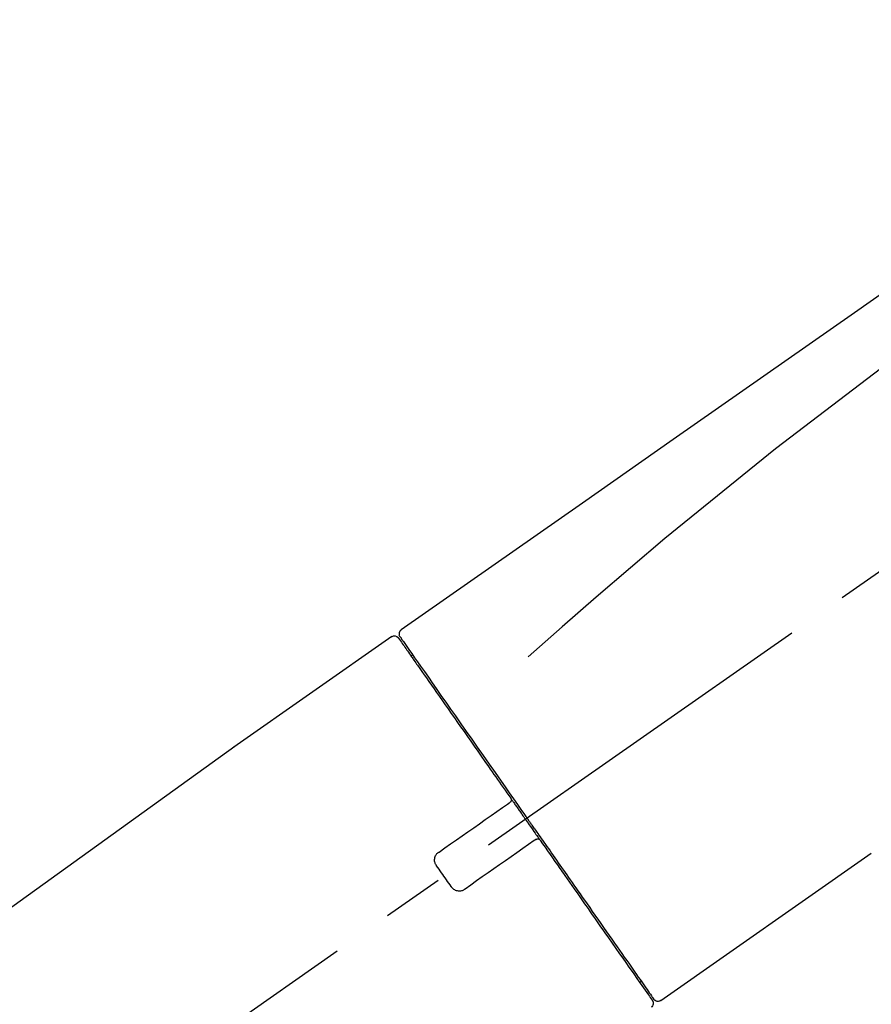
# Model space of a CAD drawing. Extents: x 55896 to 82369, y -25 to 8845.
# Drawn here: x 60394 to 60480, y 3047 to 3147 of the extents above; entities that cross this region are included whole.
import ezdxf

# ---------------------------------------------------------------- set-up
doc = ezdxf.new("R2010")
doc.units = 0
doc.header["$LTSCALE"] = 50
doc.header["$MEASUREMENT"] = 0
doc.linetypes.add('CENTER2', pattern=[1.125, 0.75, -0.125, 0.125, -0.125])
doc.layers.get('0').update_dxf_attribs({"linetype": 'CONTINUOUS'})
doc.layers.get('DEFPOINTS').update_dxf_attribs({"color": 146, "linetype": 'CONTINUOUS'})
doc.layers.add('150-機器', color=8, linetype='CONTINUOUS')
doc.layers.add('166-寸法B', color=11, linetype='CONTINUOUS')
doc.styles.add('KH001', font='txt')
doc.dimstyles.new('KH1xx030', dxfattribs={"dimscale": 30, "dimtxt": 2, "dimasz": 0.6, "dimexe": 0.3, "dimexo": 1.2, "dimgap": 0.5, "dimtad": 3, "dimdec": 1, "dimdsep": 46, "dimlunit": 6, "dimtxsty": 'KH001', "dimblk": 'DOT', "dimcen": 1, "dimdle": 1, "dimclrd": 256, "dimclre": 256, "dimclrt": 256, "dimadec": 0, "dimazin": 0, "dimtfac": 1, "dimtdec": 1, "dimtix": 1, "dimtmove": 2, "dimatfit": 3, "dimldrblk": 'CLOSEDBLANK', "dimfxl": 1, "dimtolj": 1, "dimtzin": 0, "dimlwd": -1, "dimlwe": -1, "dimarcsym": 0})

# ---------------------------------------------------------------- blocks, each defined once
blk = doc.blocks.new('F402_D')
at = {"layer": '150-機器', "color": 13, "linetype": 'CENTER2'}
blk.add_line((0.338, 36.167), (-286.533, 237.036), dxfattribs=at)
at = {"layer": '150-機器', "color": 13, "linetype": 'Continuous'}
for p, q in [((-174.168, 186.361), (-158.155, 175.148)), ((-176.272, 184.486), (-176.109, 184.371)), ((-158.236, 175.206), (-38.213, 88.736)), ((-201.422, 149.437), (-222.756, 164.373)), ((-199.277, 151.283), (-199.441, 151.398))]:
    blk.add_line(p, q, dxfattribs=at)
for points in [[(-248.636, 238.504), (-239.445, 232.068), (-230.254, 225.632), (-221.063, 219.196), (-211.872, 212.761), (-202.681, 206.325), (-193.49, 199.889), (-184.299, 193.454), (-175.108, 187.018)], [(-247.92, 231.159), (-236.188, 222.705), (-224.539, 214.145), (-213.06, 205.377), (-201.834, 196.296), (-198.336, 193.335), (-194.865, 190.342), (-191.41, 187.328), (-187.963, 184.303)], [(-175.107, 187.019), (-175.097, 187.011), (-175.087, 187.004), (-175.077, 186.997), (-175.067, 186.99), (-175.048, 186.974), (-175.03, 186.958), (-175.013, 186.941), (-174.997, 186.923), (-174.974, 186.893), (-174.955, 186.862), (-174.937, 186.828), (-174.923, 186.794), (-174.91, 186.758), (-174.899, 186.722), (-174.892, 186.685), (-174.889, 186.648), (-174.889, 186.623), (-174.89, 186.599), (-174.893, 186.575), (-174.896, 186.55), (-174.899, 186.538), (-174.902, 186.526), (-174.905, 186.513), (-174.908, 186.501)], [(-175.111, 186.143), (-175.12, 186.132), (-175.128, 186.12), (-175.136, 186.108), (-175.144, 186.096), (-175.189, 186.032), (-175.234, 185.968), (-175.279, 185.905), (-175.323, 185.841), (-175.462, 185.643), (-175.601, 185.445), (-175.739, 185.247), (-175.878, 185.049), (-176.174, 184.627), (-176.47, 184.204), (-176.765, 183.781), (-177.061, 183.358), (-177.46, 182.79), (-177.858, 182.221), (-178.257, 181.652), (-178.655, 181.083), (-179.141, 180.389), (-179.626, 179.696), (-180.112, 179.002), (-180.598, 178.308), (-181.152, 177.516), (-181.707, 176.724), (-182.262, 175.932), (-182.816, 175.139), (-183.419, 174.279), (-184.021, 173.419), (-184.623, 172.559), (-185.225, 171.699), (-185.644, 171.101), (-186.063, 170.503), (-186.481, 169.905), (-186.9, 169.307), (-187.109, 169.009), (-187.318, 168.71), (-187.527, 168.412), (-187.736, 168.113)], [(-174.822, 186.209), (-174.821, 186.21), (-174.82, 186.212), (-174.819, 186.213), (-174.819, 186.214), (-174.819, 186.213), (-174.821, 186.211), (-174.823, 186.208), (-174.826, 186.204), (-174.833, 186.193), (-174.838, 186.186), (-174.843, 186.179), (-174.848, 186.172), (-174.941, 186.04), (-175.033, 185.907), (-175.126, 185.775), (-175.219, 185.643), (-175.305, 185.52), (-175.391, 185.396), (-175.477, 185.273), (-175.563, 185.15), (-175.606, 185.089), (-175.649, 185.028), (-175.692, 184.967), (-175.735, 184.905), (-175.839, 184.756), (-175.944, 184.607), (-176.048, 184.458), (-176.153, 184.309), (-176.214, 184.221), (-176.275, 184.134), (-176.336, 184.047), (-176.397, 183.959)], [(-175.061, 186.252), (-175.074, 186.231), (-175.088, 186.21), (-175.101, 186.188), (-175.115, 186.167), (-175.15, 186.115), (-175.185, 186.063), (-175.221, 186.012), (-175.257, 185.961)], [(-174.908, 186.501), (-174.904, 186.502), (-174.9, 186.502), (-174.896, 186.502), (-174.893, 186.503), (-174.861, 186.484), (-174.893, 186.428), (-174.967, 186.347), (-175.061, 186.252)], [(-176.397, 183.959), (-176.489, 183.828), (-176.581, 183.697), (-176.673, 183.566), (-176.765, 183.434), (-176.988, 183.115), (-177.212, 182.796), (-177.436, 182.476), (-177.659, 182.157), (-177.918, 181.787), (-178.177, 181.418), (-178.436, 181.048), (-178.694, 180.679), (-178.986, 180.263), (-179.277, 179.847), (-179.568, 179.431), (-179.859, 179.015), (-180.178, 178.56), (-180.496, 178.105), (-180.815, 177.651), (-181.133, 177.196), (-181.476, 176.707), (-181.818, 176.217), (-182.161, 175.728), (-182.503, 175.239), (-182.864, 174.724), (-183.224, 174.21), (-183.584, 173.695), (-183.945, 173.18), (-184.132, 172.913), (-184.32, 172.645), (-184.507, 172.377), (-184.695, 172.109), (-184.882, 171.842), (-185.069, 171.574), (-185.256, 171.307), (-185.444, 171.04), (-185.634, 170.768), (-185.825, 170.496), (-186.015, 170.224), (-186.206, 169.952)], [(-186.207, 169.949), (-186.228, 169.92), (-186.249, 169.89), (-186.269, 169.861), (-186.29, 169.832), (-186.331, 169.773), (-186.372, 169.714), (-186.413, 169.656), (-186.454, 169.597), (-186.516, 169.509), (-186.577, 169.421), (-186.639, 169.333), (-186.701, 169.244), (-186.763, 169.156), (-186.824, 169.068), (-186.886, 168.979), (-186.948, 168.891), (-187.01, 168.803), (-187.072, 168.714), (-187.134, 168.626), (-187.196, 168.537), (-187.258, 168.448), (-187.32, 168.36), (-187.382, 168.271), (-187.444, 168.182), (-187.527, 168.064), (-187.61, 167.946), (-187.693, 167.827), (-187.776, 167.709), (-187.879, 167.561), (-187.983, 167.414), (-188.086, 167.266), (-188.19, 167.118), (-188.314, 166.941), (-188.438, 166.764), (-188.561, 166.587), (-188.685, 166.41), (-188.768, 166.293), (-188.85, 166.175), (-188.932, 166.058), (-189.014, 165.941), (-189.055, 165.882), (-189.096, 165.823), (-189.137, 165.765), (-189.178, 165.706)], [(-186.209, 169.946), (-186.215, 169.938), (-186.221, 169.93), (-186.226, 169.922), (-186.231, 169.913), (-186.236, 169.905), (-186.239, 169.896), (-186.243, 169.886), (-186.246, 169.877), (-186.25, 169.863), (-186.253, 169.848), (-186.255, 169.834), (-186.257, 169.819), (-186.258, 169.815), (-186.258, 169.81), (-186.259, 169.805), (-186.259, 169.8), (-186.26, 169.79), (-186.26, 169.781), (-186.26, 169.771), (-186.259, 169.761), (-186.259, 169.756), (-186.258, 169.751), (-186.258, 169.746), (-186.257, 169.741), (-186.255, 169.727), (-186.253, 169.712), (-186.25, 169.698), (-186.246, 169.684), (-186.243, 169.675), (-186.239, 169.665), (-186.235, 169.656), (-186.23, 169.647), (-186.221, 169.63), (-186.211, 169.613), (-186.199, 169.597), (-186.187, 169.582), (-186.181, 169.575), (-186.174, 169.567), (-186.167, 169.56), (-186.159, 169.554), (-186.151, 169.548), (-186.143, 169.542), (-186.135, 169.536), (-186.127, 169.531)], [(-185.969, 169.42), (-185.97, 169.421), (-185.971, 169.422), (-185.972, 169.423), (-185.974, 169.424), (-185.977, 169.426), (-185.98, 169.428), (-185.983, 169.431), (-185.986, 169.433), (-185.992, 169.436), (-185.997, 169.44), (-186.002, 169.443), (-186.007, 169.447), (-186.012, 169.451), (-186.017, 169.454), (-186.022, 169.458), (-186.027, 169.461), (-186.033, 169.466), (-186.039, 169.47), (-186.045, 169.474), (-186.051, 169.478), (-186.058, 169.483), (-186.065, 169.488), (-186.071, 169.492), (-186.078, 169.497), (-186.084, 169.501), (-186.089, 169.505), (-186.095, 169.509), (-186.1, 169.512), (-186.103, 169.515), (-186.107, 169.517), (-186.11, 169.52), (-186.114, 169.522), (-186.116, 169.523), (-186.118, 169.525), (-186.12, 169.526), (-186.122, 169.528), (-186.123, 169.528), (-186.124, 169.529), (-186.125, 169.53), (-186.126, 169.53), (-186.127, 169.531), (-186.128, 169.532), (-186.129, 169.532), (-186.129, 169.533)], [(-178.943, 164.501), (-179.528, 164.911), (-180.114, 165.321), (-180.699, 165.731), (-181.285, 166.141), (-181.87, 166.551), (-182.456, 166.961), (-183.041, 167.371), (-183.627, 167.781), (-184.212, 168.191), (-184.798, 168.6), (-185.383, 169.01), (-185.969, 169.42)], [(-187.856, 167.942), (-187.866, 167.928), (-187.875, 167.915), (-187.884, 167.902), (-187.894, 167.888), (-187.917, 167.855), (-187.94, 167.822), (-187.963, 167.79), (-187.986, 167.757), (-188.027, 167.698), (-188.068, 167.64), (-188.109, 167.581), (-188.15, 167.523), (-188.204, 167.446), (-188.257, 167.369), (-188.311, 167.293), (-188.365, 167.216), (-188.431, 167.121), (-188.498, 167.026), (-188.564, 166.931), (-188.631, 166.836), (-188.71, 166.723), (-188.789, 166.61), (-188.868, 166.497), (-188.947, 166.384), (-189.068, 166.212), (-189.188, 166.04), (-189.308, 165.869), (-189.428, 165.697), (-189.578, 165.483), (-189.728, 165.268), (-189.878, 165.054), (-190.028, 164.84), (-190.191, 164.608), (-190.353, 164.376), (-190.516, 164.144), (-190.678, 163.912), (-190.851, 163.665), (-191.024, 163.418), (-191.197, 163.171), (-191.37, 162.924), (-191.544, 162.675), (-191.718, 162.426), (-191.893, 162.177), (-192.067, 161.928), (-192.251, 161.665), (-192.436, 161.402), (-192.62, 161.139), (-192.804, 160.875), (-193.025, 160.56), (-193.246, 160.245), (-193.466, 159.93), (-193.687, 159.615), (-193.951, 159.238), (-194.215, 158.861), (-194.479, 158.484), (-194.743, 158.107), (-195.038, 157.685), (-195.333, 157.264), (-195.629, 156.842), (-195.924, 156.42), (-196.194, 156.035), (-196.463, 155.65), (-196.733, 155.265), (-197.002, 154.88), (-197.242, 154.537), (-197.482, 154.194), (-197.723, 153.851), (-197.963, 153.508), (-198.171, 153.211), (-198.379, 152.914), (-198.587, 152.617), (-198.795, 152.32), (-198.969, 152.071), (-199.143, 151.823), (-199.317, 151.575), (-199.491, 151.326), (-199.628, 151.13), (-199.766, 150.934), (-199.903, 150.737), (-200.041, 150.541), (-200.15, 150.385), (-200.26, 150.228), (-200.369, 150.072), (-200.479, 149.915), (-200.524, 149.85), (-200.564, 149.793), (-200.615, 149.721), (-200.692, 149.611), (-200.709, 149.586), (-200.723, 149.566), (-200.732, 149.554), (-200.73, 149.556), (-200.729, 149.557), (-200.728, 149.559), (-200.727, 149.56), (-200.726, 149.562)], [(-187.735, 168.115), (-187.745, 168.1), (-187.755, 168.086), (-187.765, 168.072), (-187.776, 168.057), (-187.786, 168.043), (-187.796, 168.028), (-187.806, 168.014), (-187.816, 167.999), (-187.826, 167.985), (-187.836, 167.971), (-187.846, 167.956), (-187.856, 167.942)], [(-188.757, 165.772), (-188.761, 165.775), (-188.766, 165.778), (-188.77, 165.781), (-188.774, 165.784), (-188.778, 165.786), (-188.782, 165.789), (-188.786, 165.792), (-188.79, 165.794), (-188.799, 165.798), (-188.808, 165.803), (-188.817, 165.807), (-188.826, 165.81), (-188.831, 165.812), (-188.835, 165.814), (-188.84, 165.815), (-188.845, 165.817), (-188.854, 165.819), (-188.864, 165.822), (-188.873, 165.824), (-188.883, 165.826), (-188.888, 165.827), (-188.893, 165.827), (-188.897, 165.828), (-188.902, 165.829), (-188.912, 165.83), (-188.922, 165.83), (-188.932, 165.831), (-188.941, 165.831), (-188.946, 165.831), (-188.951, 165.83), (-188.956, 165.83), (-188.961, 165.83), (-188.986, 165.828), (-189.01, 165.826), (-189.034, 165.822), (-189.058, 165.815), (-189.078, 165.808), (-189.096, 165.798), (-189.114, 165.786), (-189.13, 165.772), (-189.143, 165.758), (-189.155, 165.742), (-189.166, 165.726), (-189.176, 165.709)], [(-188.76, 165.774), (-188.759, 165.774), (-188.759, 165.773), (-188.758, 165.773), (-188.757, 165.772), (-188.756, 165.771), (-188.755, 165.771), (-188.754, 165.77), (-188.753, 165.769), (-188.752, 165.769), (-188.751, 165.768), (-188.75, 165.767), (-188.749, 165.767), (-188.746, 165.764), (-188.743, 165.762), (-188.74, 165.76), (-188.736, 165.758), (-188.73, 165.753), (-188.723, 165.748), (-188.716, 165.744), (-188.71, 165.739), (-188.703, 165.734), (-188.696, 165.73), (-188.689, 165.725), (-188.683, 165.72), (-188.677, 165.716), (-188.67, 165.712), (-188.664, 165.707), (-188.658, 165.703), (-188.653, 165.699), (-188.648, 165.696), (-188.643, 165.692), (-188.637, 165.688), (-188.632, 165.685), (-188.627, 165.681), (-188.622, 165.678), (-188.617, 165.674), (-188.614, 165.672), (-188.611, 165.67), (-188.608, 165.668), (-188.604, 165.665), (-188.603, 165.665), (-188.602, 165.664), (-188.601, 165.663), (-188.6, 165.662)], [(-189.18, 165.703), (-189.434, 165.341), (-189.687, 164.979), (-189.941, 164.617), (-190.194, 164.256), (-190.442, 163.901), (-190.691, 163.546), (-190.939, 163.192), (-191.187, 162.837), (-191.311, 162.661), (-191.434, 162.484), (-191.558, 162.308), (-191.681, 162.131), (-191.923, 161.787), (-192.164, 161.442), (-192.405, 161.097), (-192.647, 160.753), (-192.997, 160.253), (-193.346, 159.754), (-193.696, 159.254), (-194.046, 158.755), (-194.259, 158.45), (-194.473, 158.145), (-194.686, 157.84), (-194.9, 157.535), (-195.113, 157.231), (-195.326, 156.927), (-195.538, 156.623), (-195.751, 156.319), (-196.126, 155.783), (-196.501, 155.248), (-196.876, 154.712), (-197.251, 154.177), (-197.565, 153.728), (-197.879, 153.28), (-198.193, 152.832), (-198.507, 152.384), (-198.753, 152.032), (-198.999, 151.68), (-199.246, 151.328), (-199.492, 150.977), (-199.662, 150.733), (-199.833, 150.49), (-200.003, 150.247), (-200.173, 150.004), (-200.265, 149.872), (-200.357, 149.741), (-200.449, 149.61), (-200.541, 149.479), (-200.545, 149.473), (-200.549, 149.467), (-200.554, 149.46), (-200.56, 149.452), (-200.562, 149.448), (-200.564, 149.445), (-200.566, 149.443), (-200.566, 149.442), (-200.566, 149.443), (-200.565, 149.444), (-200.564, 149.446), (-200.562, 149.448)], [(-188.6, 165.662), (-188.015, 165.252), (-187.429, 164.842), (-186.844, 164.432), (-186.258, 164.022), (-185.673, 163.612), (-185.087, 163.202), (-184.502, 162.792), (-183.916, 162.383), (-183.331, 161.973), (-182.745, 161.563), (-182.16, 161.153), (-181.574, 160.743)], [(-178.698, 163.112), (-178.679, 163.138), (-178.66, 163.164), (-178.642, 163.19), (-178.624, 163.217), (-178.591, 163.274), (-178.561, 163.333), (-178.537, 163.395), (-178.517, 163.458), (-178.498, 163.555), (-178.49, 163.654), (-178.493, 163.754), (-178.506, 163.854), (-178.527, 163.954), (-178.557, 164.05), (-178.597, 164.142), (-178.648, 164.229), (-178.689, 164.284), (-178.734, 164.335), (-178.783, 164.382), (-178.835, 164.426), (-178.861, 164.445), (-178.888, 164.464), (-178.915, 164.483), (-178.943, 164.501)], [(-180.185, 160.988), (-180.061, 161.164), (-179.937, 161.341), (-179.814, 161.518), (-179.69, 161.695), (-179.566, 161.872), (-179.441, 162.05), (-179.317, 162.227), (-179.193, 162.404), (-179.069, 162.581), (-178.945, 162.758), (-178.822, 162.935), (-178.698, 163.112)], [(-181.574, 160.743), (-181.548, 160.723), (-181.521, 160.704), (-181.494, 160.685), (-181.467, 160.667), (-181.408, 160.633), (-181.347, 160.603), (-181.283, 160.578), (-181.218, 160.559), (-181.119, 160.54), (-181.019, 160.534), (-180.918, 160.539), (-180.817, 160.553), (-180.719, 160.576), (-180.624, 160.607), (-180.533, 160.648), (-180.449, 160.699), (-180.396, 160.74), (-180.347, 160.784), (-180.301, 160.831), (-180.259, 160.882), (-180.239, 160.908), (-180.221, 160.934), (-180.203, 160.961), (-180.185, 160.988)]]:
    blk.add_lwpolyline(points, dxfattribs=at)
for centre, start, end in [((-174.413, 185.923), 55.54752, 145), ((-201.136, 149.846), 234.9852, 325), ((-200.156, 149.159), 145, 235.24886)]:
    blk.add_arc(centre, 0.499, start, end, dxfattribs=at)
blk = doc.blocks.new('_Dot')
at = {"color": 0, "linetype": 'ByBlock', "lineweight": -2}
blk.add_line((-0.5, 0), (-1, 0), dxfattribs=at)
at = {"color": 0, "linetype": 'ByBlock', "const_width": 0.5}
blk.add_lwpolyline([(-0.25, 0, 1), (0.25, 0, 1)], format="xyb", close=True, dxfattribs=at)
blk = doc.blocks.new('*D83')
at = {"layer": '166-寸法B', "linetype": 'ByBlock', "transparency": 16777216}
for p, q in [((60037.692, 3050.821), (60037.692, 3211.628)), ((60837.692, 2931.115), (60837.692, 3211.628)), ((60055.692, 3202.628), (60819.692, 3202.628))]:
    blk.add_line(p, q, dxfattribs=at)
at = {"layer": 'DEFPOINTS', "color": 0, "transparency": 16777216}
for p in [(60837.692, 3202.628), (60037.692, 3014.821), (60837.692, 2895.115)]:
    blk.add_point(p, dxfattribs=at)
at = {"layer": '166-寸法B', "transparency": 16777216, "xscale": 18, "yscale": 18, "zscale": 18, "rotation": 180}
blk.add_blockref('_Dot', (60037.692, 3202.628), dxfattribs=at)
at = {"layer": '166-寸法B', "transparency": 16777216, "xscale": 18, "yscale": 18, "zscale": 18}
blk.add_blockref('_Dot', (60837.692, 3202.628), dxfattribs=at)
at = {"layer": '166-寸法B', "transparency": 16777216, "insert": (60437.692, 3247.628), "char_height": 60, "attachment_point": 5, "style": 'KH001'}
blk.add_mtext('\\A1;800', dxfattribs=at)
blk = doc.blocks.new('_ClosedBlank')
at = {"color": 0, "linetype": 'ByBlock', "lineweight": -2}
for p, q in [((-1, 0.1667), (0, 0)), ((-1, 0.1667), (-1, -0.1667)), ((0, 0), (-1, -0.1667))]:
    blk.add_line(p, q, dxfattribs=at)

msp = doc.modelspace()

# ---------------------------------------------------------------- block references
at = {"layer": '150-機器', "xscale": -1}
msp.add_blockref('F402_D', (60257.692, 2897.808), dxfattribs=at)

# ---------------------------------------------------------------- dimensions: what is measured, and where the dimension line sits
at = {"layer": '166-寸法B'}
dim = msp.add_linear_dim(base=(60837.692, 3202.628), p1=(60037.692, 3014.821), p2=(60837.692, 2895.115), dimstyle='KH1xx030', override={"dimfxl": 0.5, "dimarcsym": 1}, dxfattribs=at)
dim.commit()
dim.dimension.update_dxf_attribs({"geometry": '*D83', "text_midpoint": (60437.692, 3247.628)})

doc.saveas('drawing.dxf')
